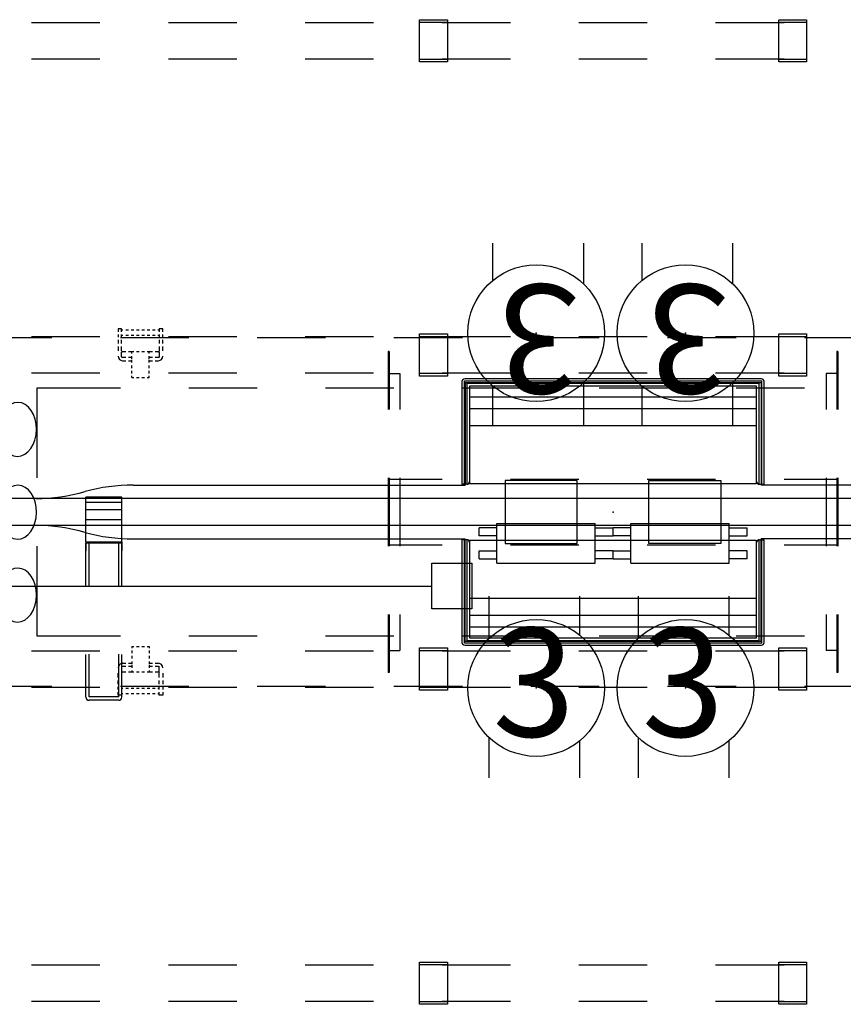
# Model space of a CAD drawing. Units: inches. Extents: x -2 to 198, y -6 to 132.
# Drawn here: x 139 to 175, y 44 to 87 of the extents above; entities that cross this region are included whole.
import ezdxf
from ezdxf.enums import TextEntityAlignment as Align

# ---------------------------------------------------------------- set-up
doc = ezdxf.new("R2010")
doc.units = ezdxf.units.IN
doc.header["$MEASUREMENT"] = 0
for name, color, linetype in [('ELEC', 1, 'Continuous'), ('ELEC-BRACKET', 1, 'Continuous'), ('ELEC-OTHER', 7, 'Continuous'), ('HARDWARE', 4, 'Continuous'), ('HARDWARE-OTHER', 7, 'Continuous'), ('STRUCTURE', 7, 'Continuous'), ('STRUCTURE-BEAM', 7, 'Continuous'), ('STRUCTURE-OTHER', 7, 'Continuous'), ('TERRITORY', 5, 'Continuous'), ('TERRITORY-BRACKET', 5, 'Continuous'), ('TERRITORY-OTHER', 7, 'Continuous'), ('WKSURF', 6, 'Continuous'), ('WKSURF-OTHER', 7, 'Continuous')]:
    doc.layers.add(name, color=color, linetype=linetype)
doc.styles.get("Standard").update_dxf_attribs({"font": 'arial.ttf'})

# ---------------------------------------------------------------- blocks, each defined once
blk = doc.blocks.new('XGN1355_153_0P')
at = {"layer": 'ELEC', "linetype": 'Continuous'}
for p, q in [((-2.066, 2.176), (-2.066, 4.023)), ((1.903, 4.023), (1.903, 2.319)), ((-2.066, -3.945), (-2.066, -2.176)), ((1.903, -2.319), (1.903, -3.945))]:
    blk.add_line(p, q, dxfattribs=at)
at = {"layer": 'ELEC'}
blk.add_circle((0, 0), 3, dxfattribs=at)
blk.add_point((0, 0), dxfattribs=at)
blk.add_text('3', height=4.772, dxfattribs=at).set_placement((-0.11, -2.133), align=Align.CENTER)
at = {"layer": 'ELEC-OTHER'}
blk.add_attdef('OTHER', (-7.066, -12.195), '', height=2, dxfattribs=at)
blk = doc.blocks.new('XGN1358_2BB_0P')
at = {"layer": 'ELEC'}
for p, q in [((-5.876, -1.049), (-5.876, -0.701)), ((-5.089, -0.701), (-5.876, -0.701)), ((-5.089, -0.504), (-0.787, -0.504)), ((-5.089, -2.246), (-5.089, -0.504)), ((-0.787, -2.246), (-0.787, -0.504)), ((-0.787, -0.701), (0, -0.701)), ((0, -1.049), (0, -0.701)), ((0, -1.049), (0, -0.701)), ((0.787, -0.701), (0, -0.701)), ((0.787, -0.504), (5.089, -0.504)), ((0.787, -2.246), (0.787, -0.504)), ((5.089, -2.246), (5.089, -0.504)), ((5.089, -0.701), (5.876, -0.701)), ((5.876, -1.049), (5.876, -0.701)), ((-5.089, -1.049), (-5.876, -1.049)), ((-0.787, -1.049), (0, -1.049)), ((0.787, -1.049), (0, -1.049)), ((5.089, -1.049), (5.876, -1.049)), ((-5.876, -2.049), (-5.876, -1.701)), ((-5.876, -1.701), (-5.089, -1.701)), ((0, -1.701), (-0.787, -1.701)), ((0, -2.049), (0, -1.701)), ((0, -2.049), (0, -1.701)), ((0, -1.701), (0.787, -1.701)), ((5.876, -1.701), (5.089, -1.701)), ((5.876, -2.049), (5.876, -1.701)), ((-5.876, -2.049), (-5.089, -2.049)), ((0, -2.049), (-0.787, -2.049)), ((0, -2.049), (0.787, -2.049)), ((5.876, -2.049), (5.089, -2.049)), ((-5.089, -2.246), (-0.787, -2.246)), ((0.787, -2.246), (5.089, -2.246))]:
    blk.add_line(p, q, dxfattribs=at)
blk.add_point((0, 0), dxfattribs=at)
at = {"layer": 'ELEC-OTHER'}
blk.add_attdef('OTHER', (3, -10), '', height=2, dxfattribs=at)
blk = doc.blocks.new('XGN1353_54A_0P')
at = {"layer": 'ELEC'}
blk.add_line((-25, -3.25), (25, -3.25), dxfattribs=at)
for points in [[(-26.75, -2.25), (-25, -2.25), (-25, -4.25), (-26.75, -4.25)], [(25, -2.25), (26.75, -2.25), (26.75, -4.25), (25, -4.25)]]:
    blk.add_lwpolyline(points, close=True, dxfattribs=at)
blk.add_point((0, 0), dxfattribs=at)
blk.add_point((0, 0), dxfattribs=at)
at = {"layer": 'ELEC-OTHER'}
blk.add_attdef('OTHER', (-1, -12), '', height=2, dxfattribs=at)
blk = doc.blocks.new('xgntrg_3066gl_0p')
at = {"layer": 'WKSURF'}
for p, q in [((7.625, -0.59), (0, -0.59)), ((58.255, -0.59), (65.88, -0.59)), ((11.898, -1.181), (26.45, -1.181)), ((26.45, -5.671), (26.45, -1.181)), ((39.43, -5.671), (39.43, -1.181)), ((53.982, -1.181), (39.43, -1.181)), ((26.45, -5.671), (39.43, -5.671))]:
    blk.add_line(p, q, dxfattribs=at)
for centre, start, end in [((7.625, -8.464), 74.0685, 90), ((58.255, -8.464), 90, 105.9315), ((11.898, 6.693), 254.4404, 270), ((53.982, 6.693), 270, 285.5596)]:
    blk.add_arc(centre, 7.874, start, end, dxfattribs=at)
blk.add_point((32.94, -5.671), dxfattribs=at)
at = {"layer": 'WKSURF-OTHER'}
blk.add_attdef('OTHER', (9, -16), '', height=2, dxfattribs=at)
blk = doc.blocks.new('xgnpd_a_0p')
at = {"layer": 'WKSURF'}
for p, q in [((-6.624, 4.453), (-6.624, -0.053)), ((-6.414, 4.453), (-6.624, 4.453)), ((-6.526, 4.453, 0.098), (-6.526, -0.053, 0.098)), ((-6.414, 4.453, 0.098), (-6.414, 0.039, 0.098)), ((-6.414, 4.335), (-6.414, 0.039)), ((-6.296, 4.335), (-6.296, 0.157)), ((-6.283, 4.436), (6.283, 4.436)), ((-6.283, 0.62), (-6.283, 4.436)), ((6.283, 4.436), (6.283, 0.62)), ((6.296, 0.157), (6.296, 4.335)), ((6.414, 4.453), (6.624, 4.453)), ((6.414, 0.039, 0.098), (6.414, 4.453, 0.098)), ((6.414, 0.039), (6.414, 4.335)), ((6.526, -0.053, 0.098), (6.526, 4.453, 0.098)), ((6.624, -0.053), (6.624, 4.453)), ((-6.283, 1.89), (6.283, 1.89)), ((-6.283, 1.139), (6.283, 1.139)), ((6.283, 0.62), (-6.283, 0.62)), ((-6.414, 0.039), (6.414, 0.039)), ((-6.414, 0.039, 0.098), (6.414, 0.039, 0.098)), ((-6.296, 0.157), (6.296, 0.157)), ((-6.506, -0.072, 0.098), (6.506, -0.072, 0.098)), ((-6.506, -0.171), (6.506, -0.171))]:
    blk.add_line(p, q, dxfattribs=at)
for centre, radius, start, end in [((-6.414, 4.335), 0.118, 0, 90), ((6.414, 4.335), 0.118, 90, 180), ((-6.506, -0.053), 0.118, 180, 270), ((-6.506, -0.053, 0.098), 0.0197, 180, 270), ((6.506, -0.053), 0.118, 270, 0), ((6.506, -0.053, 0.098), 0.0197, 270, 0)]:
    blk.add_arc(centre, radius, start, end, dxfattribs=at)
blk.add_point((0, 0), dxfattribs=at)
at = {"layer": 'WKSURF-OTHER'}
blk.add_attdef('OTHER', (-5, -9), '', height=2, dxfattribs=at)
blk = doc.blocks.new('xgnpa_d_0p')
at = {"layer": 'ELEC'}
for p, q in [((-9.8125, 7.047), (-9.8625, 7.047)), ((-9.8625, 7.047), (-9.8625, 4.5)), ((-9.8125, 7.047), (-9.8125, 4.5)), ((9.8625, 7.047), (9.8125, 7.047)), ((9.8125, 7.047), (9.8125, 4.5)), ((9.8625, 7.047), (9.8625, 4.5)), ((-9.8625, 6.0825), (-9.3515, 6.0825)), ((-9.3515, 6.0825), (-9.3515, 4.5)), ((9.8625, 6.0825), (9.3515, 6.0825)), ((9.3515, 6.0825), (9.3515, 4.5)), ((-9.8625, 1.5), (-9.8625, -1.5)), ((-9.8125, 1.5), (-9.8125, -1.5)), ((-9.8125, 1.4415), (-7.5, 1.4415)), ((-9.3515, 1.5), (-9.3515, -1.5)), ((-1.5745, 1.3775), (-4.7235, 1.3775)), ((-4.7235, 1.3775), (-4.7235, -1.3775)), ((-4.5, 1.4415), (-1.5, 1.4415)), ((-1.5745, -1.3775), (-1.5745, 1.3775)), ((1.5, 1.4415), (4.5, 1.4415)), ((1.5745, 1.3775), (4.7235, 1.3775)), ((1.5745, -1.3775), (1.5745, 1.3775)), ((4.7235, 1.3775), (4.7235, -1.3775)), ((7.5, 1.4415), (9.8125, 1.4415)), ((9.3515, 1.5), (9.3515, -1.5)), ((9.8125, 1.5), (9.8125, -1.5)), ((9.8625, 1.5), (9.8625, -1.5)), ((-9.8125, -1.4415), (-7.5, -1.4415)), ((-4.7235, -1.3775), (-1.5745, -1.3775)), ((-4.5, -1.4415), (-1.5, -1.4415)), ((1.5, -1.4415), (4.5, -1.4415)), ((4.7235, -1.3775), (1.5745, -1.3775)), ((7.5, -1.4415), (9.8125, -1.4415)), ((-9.8625, -4.5), (-9.8625, -7.047)), ((-9.8125, -4.5), (-9.8125, -7.047)), ((-9.3515, -4.5), (-9.3515, -6.0825)), ((9.3515, -4.5), (9.3515, -6.0825)), ((9.8125, -4.5), (9.8125, -7.047)), ((9.8625, -4.5), (9.8625, -7.047)), ((-9.8625, -6.0825), (-9.3515, -6.0825)), ((9.8625, -6.0825), (9.3515, -6.0825)), ((-9.8125, -7.047), (-9.8625, -7.047)), ((9.8625, -7.047), (9.8125, -7.047))]:
    blk.add_line(p, q, dxfattribs=at)
blk.add_point((0, 0), dxfattribs=at)
at = {"layer": 'ELEC-OTHER'}
blk.add_attdef('OTHER', (-6.5, -9.5), '', height=2, dxfattribs=at)
blk = doc.blocks.new('xgnbr_66_1p')
at = {"layer": 'STRUCTURE'}
blk.add_point((32.94, 0), dxfattribs=at)
at = {"layer": 'STRUCTURE-BEAM'}
for p, q in [((10.44, -6.102), (7.44, -6.102)), ((16.44, -6.102), (13.44, -6.102)), ((22.44, -6.102), (19.44, -6.102)), ((28.44, -6.102), (25.44, -6.102)), ((34.44, -6.102), (31.44, -6.102)), ((40.44, -6.102), (37.44, -6.102)), ((46.44, -6.102), (43.44, -6.102)), ((52.44, -6.102), (49.44, -6.102)), ((58.44, -6.102), (55.44, -6.102)), ((7.44, -7.677), (10.44, -7.677)), ((13.44, -7.677), (16.44, -7.677)), ((19.44, -7.677), (22.44, -7.677)), ((25.44, -7.677), (28.44, -7.677)), ((31.44, -7.677), (34.44, -7.677)), ((37.44, -7.677), (40.44, -7.677)), ((43.44, -7.677), (46.44, -7.677)), ((49.44, -7.677), (52.44, -7.677)), ((55.44, -7.677), (58.44, -7.677)), ((10.44, -19.882), (7.44, -19.882)), ((16.44, -19.882), (13.44, -19.882)), ((22.44, -19.882), (19.44, -19.882)), ((28.44, -19.882), (25.44, -19.882)), ((34.44, -19.882), (31.44, -19.882)), ((40.44, -19.882), (37.44, -19.882)), ((46.44, -19.882), (43.44, -19.882)), ((52.44, -19.882), (49.44, -19.882)), ((58.44, -19.882), (55.44, -19.882)), ((7.44, -21.457), (10.44, -21.457)), ((13.44, -21.457), (16.44, -21.457)), ((19.44, -21.457), (22.44, -21.457)), ((25.44, -21.457), (28.44, -21.457)), ((31.44, -21.457), (34.44, -21.457)), ((37.44, -21.457), (40.44, -21.457)), ((43.44, -21.457), (46.44, -21.457)), ((49.44, -21.457), (52.44, -21.457)), ((55.44, -21.457), (58.44, -21.457))]:
    blk.add_line(p, q, dxfattribs=at)
at = {"layer": 'STRUCTURE-OTHER'}
blk.add_attdef('OTHER', (3.181, -15.89), '', height=2, dxfattribs=at)
blk = doc.blocks.new('xgnhpf_24p')
at = {"layer": 'HARDWARE'}
for p, q in [((24.456, -7.815), (24.456, -5.964)), ((24.456, -5.964), (25.676, -5.964)), ((25.676, -5.964), (25.676, -7.815)), ((40.204, -7.815), (40.204, -5.964)), ((40.204, -5.964), (41.424, -5.964)), ((41.424, -5.964), (41.424, -7.815)), ((24.456, -6.075), (25.676, -6.075)), ((40.204, -6.075), (41.424, -6.075)), ((25.676, -7.704), (24.456, -7.704)), ((41.424, -7.704), (40.204, -7.704)), ((25.676, -7.815), (24.456, -7.815)), ((41.424, -7.815), (40.204, -7.815)), ((24.456, -21.595), (24.456, -19.744)), ((24.456, -19.744), (25.676, -19.744)), ((24.456, -19.855), (25.676, -19.855)), ((25.676, -19.744), (25.676, -21.595)), ((40.204, -21.595), (40.204, -19.744)), ((40.204, -19.744), (41.424, -19.744)), ((40.204, -19.855), (41.424, -19.855)), ((41.424, -19.744), (41.424, -21.595)), ((25.676, -21.484), (24.456, -21.484)), ((25.676, -21.595), (24.456, -21.595)), ((41.424, -21.484), (40.204, -21.484)), ((41.424, -21.595), (40.204, -21.595))]:
    blk.add_line(p, q, dxfattribs=at)
at = {"layer": 'HARDWARE-OTHER'}
blk.add_attdef('OTHER', (10, -19), '', height=2, dxfattribs=at)
blk = doc.blocks.new('xgnwd_66_0p')
at = {"layer": 'ELEC'}
for p, q in [((8.334, 7.64), (5.497, 7.64)), ((14.334, 7.64), (11.334, 7.64)), ((20.334, 7.64), (17.334, 7.64)), ((26.334, 7.64), (23.334, 7.64)), ((32.334, 7.64), (29.334, 7.64)), ((38.334, 7.64), (35.334, 7.64)), ((44.334, 7.64), (41.334, 7.64)), ((7.687, 1.5), (7.687, 5.45)), ((7.687, 5.45), (11.334, 5.45)), ((14.334, 5.45), (17.334, 5.45)), ((20.334, 5.45), (23.334, 5.45)), ((26.334, 5.45), (29.334, 5.45)), ((32.334, 5.45), (35.334, 5.45)), ((38.334, 5.45), (41.334, 5.45)), ((7.687, -5.45), (7.687, -1.5)), ((11.334, -5.45), (7.687, -5.45)), ((17.334, -5.45), (14.334, -5.45)), ((23.334, -5.45), (20.334, -5.45)), ((29.334, -5.45), (26.334, -5.45)), ((35.334, -5.45), (32.334, -5.45)), ((41.334, -5.45), (38.334, -5.45)), ((5.497, -7.64), (8.334, -7.64)), ((11.334, -7.64), (14.334, -7.64)), ((17.334, -7.64), (20.334, -7.64)), ((23.334, -7.64), (26.334, -7.64)), ((29.334, -7.64), (32.334, -7.64)), ((35.334, -7.64), (38.334, -7.64)), ((41.334, -7.64), (44.334, -7.64))]:
    blk.add_line(p, q, dxfattribs=at)
at = {"layer": 'ELEC', "extrusion": (0, 0, -1)}
for centre in [(6.832, 3.625, 0), (6.832, -0.01), (6.832, -3.645, 0)]:
    blk.add_ellipse(centre, major_axis=(0.012, 1.185), ratio=0.695652, dxfattribs=at)
at = {"layer": 'ELEC-BRACKET', "extrusion": (1, 1.22465e-16, 0)}
for p, q in [((11.391, 8.039), (11.233, 8.039)), ((13.202, 8.039), (13.044, 8.039))]:
    blk.add_line(p, q, dxfattribs=at)
at = {"layer": 'ELEC-BRACKET'}
for p, q in [((11.233, 8.039), (11.233, 7.901)), ((11.233, 7.783), (11.233, 7.665)), ((11.391, 7.901), (11.391, 8.039)), ((11.45, 7.98), (11.391, 7.98)), ((11.391, 7.665), (11.391, 7.783)), ((11.686, 7.98), (11.568, 7.98)), ((11.922, 7.98), (11.804, 7.98)), ((12.158, 7.98), (12.04, 7.98)), ((12.395, 7.98), (12.276, 7.98)), ((12.631, 7.98), (12.513, 7.98)), ((12.867, 7.98), (12.749, 7.98)), ((13.044, 7.98), (12.985, 7.98)), ((13.044, 8.039), (13.044, 7.901)), ((13.044, 7.783), (13.044, 7.665)), ((13.202, 7.901), (13.202, 8.039)), ((13.202, 7.665), (13.202, 7.783)), ((11.233, 7.547), (11.233, 7.392)), ((11.45, 7.744), (11.391, 7.744)), ((11.391, 7.392), (11.391, 7.547)), ((11.686, 7.744), (11.568, 7.744)), ((11.922, 7.744), (11.804, 7.744)), ((12.158, 7.744), (12.04, 7.744)), ((12.395, 7.744), (12.276, 7.744)), ((12.631, 7.744), (12.513, 7.744)), ((12.867, 7.744), (12.749, 7.744)), ((13.044, 7.744), (12.985, 7.744)), ((13.044, 7.547), (13.044, 7.392)), ((13.202, 7.392), (13.202, 7.547)), ((11.233, 7.258), (11.233, 7.067)), ((11.391, 7.067), (11.391, 7.258)), ((11.391, 6.813), (11.391, 7.004)), ((11.573, 7.027), (11.43, 7.027)), ((11.834, 7.027), (11.691, 7.027)), ((11.922, 7.027), (11.834, 7.027)), ((11.834, 6.948), (11.834, 7.027)), ((12.158, 7.027), (12.04, 7.027)), ((12.395, 7.027), (12.276, 7.027)), ((12.601, 7.027), (12.513, 7.027)), ((12.744, 7.027), (12.601, 7.027)), ((12.601, 6.948), (12.601, 7.027)), ((13.005, 7.027), (12.862, 7.027)), ((13.044, 7.258), (13.044, 7.067)), ((13.044, 7.004), (13.044, 6.813)), ((13.202, 7.067), (13.202, 7.258)), ((11.573, 6.774), (11.43, 6.774)), ((11.43, 6.638), (11.573, 6.638)), ((11.834, 6.774), (11.691, 6.774)), ((11.691, 6.638), (11.834, 6.638)), ((11.834, 6.712), (11.834, 6.83)), ((11.834, 6.551), (11.834, 6.669)), ((12.601, 6.712), (12.601, 6.83)), ((12.744, 6.774), (12.601, 6.774)), ((12.601, 6.551), (12.601, 6.669)), ((12.601, 6.638), (12.744, 6.638)), ((13.005, 6.774), (12.862, 6.774)), ((12.862, 6.638), (13.005, 6.638)), ((11.834, 6.315), (11.834, 6.433)), ((11.834, 6.078), (11.834, 6.197)), ((12.601, 6.315), (12.601, 6.433)), ((12.601, 6.078), (12.601, 6.197)), ((11.834, 5.893), (11.834, 5.972)), ((11.834, 5.893), (11.922, 5.893)), ((12.04, 5.893), (12.158, 5.893)), ((12.276, 5.893), (12.395, 5.893)), ((12.513, 5.893), (12.601, 5.893)), ((12.601, 5.893), (12.601, 5.972)), ((11.834, -5.893), (11.834, -5.972)), ((11.834, -5.893), (11.922, -5.893)), ((12.04, -5.893), (12.158, -5.893)), ((12.276, -5.893), (12.395, -5.893)), ((12.513, -5.893), (12.601, -5.893)), ((12.601, -5.893), (12.601, -5.972)), ((11.834, -6.078), (11.834, -6.197)), ((11.834, -6.315), (11.834, -6.433)), ((12.601, -6.078), (12.601, -6.197)), ((12.601, -6.315), (12.601, -6.433)), ((11.391, -6.813), (11.391, -7.004)), ((11.43, -6.638), (11.573, -6.638)), ((11.573, -6.774), (11.43, -6.774)), ((11.691, -6.638), (11.834, -6.638)), ((11.834, -6.774), (11.691, -6.774)), ((11.834, -6.551), (11.834, -6.669)), ((11.834, -6.712), (11.834, -6.83)), ((12.601, -6.551), (12.601, -6.669)), ((12.601, -6.638), (12.744, -6.638)), ((12.601, -6.712), (12.601, -6.83)), ((12.744, -6.774), (12.601, -6.774)), ((12.862, -6.638), (13.005, -6.638)), ((13.005, -6.774), (12.862, -6.774)), ((13.044, -7.004), (13.044, -6.813)), ((11.233, -7.258), (11.233, -7.067)), ((11.391, -7.067), (11.391, -7.258)), ((11.573, -7.027), (11.43, -7.027)), ((11.834, -7.027), (11.691, -7.027)), ((11.834, -6.948), (11.834, -7.027)), ((11.922, -7.027), (11.834, -7.027)), ((12.158, -7.027), (12.04, -7.027)), ((12.395, -7.027), (12.276, -7.027)), ((12.601, -7.027), (12.513, -7.027)), ((12.601, -6.948), (12.601, -7.027)), ((12.744, -7.027), (12.601, -7.027)), ((13.005, -7.027), (12.862, -7.027)), ((13.044, -7.258), (13.044, -7.067)), ((13.202, -7.067), (13.202, -7.258)), ((11.233, -7.547), (11.233, -7.392)), ((11.233, -7.783), (11.233, -7.665)), ((11.391, -7.392), (11.391, -7.547)), ((11.391, -7.665), (11.391, -7.783)), ((11.45, -7.744), (11.391, -7.744)), ((11.686, -7.744), (11.568, -7.744)), ((11.922, -7.744), (11.804, -7.744)), ((12.158, -7.744), (12.04, -7.744)), ((12.395, -7.744), (12.276, -7.744)), ((12.631, -7.744), (12.513, -7.744)), ((12.867, -7.744), (12.749, -7.744)), ((13.044, -7.744), (12.985, -7.744)), ((13.044, -7.547), (13.044, -7.392)), ((13.044, -7.783), (13.044, -7.665)), ((13.202, -7.392), (13.202, -7.547)), ((13.202, -7.665), (13.202, -7.783)), ((11.233, -8.039), (11.233, -7.901)), ((11.391, -7.901), (11.391, -8.039)), ((11.45, -7.98), (11.391, -7.98)), ((11.686, -7.98), (11.568, -7.98)), ((11.922, -7.98), (11.804, -7.98)), ((12.158, -7.98), (12.04, -7.98)), ((12.395, -7.98), (12.276, -7.98)), ((12.631, -7.98), (12.513, -7.98)), ((12.867, -7.98), (12.749, -7.98)), ((13.044, -7.98), (12.985, -7.98)), ((13.044, -8.039), (13.044, -7.901)), ((13.202, -7.901), (13.202, -8.039))]:
    blk.add_line(p, q, dxfattribs=at)
at = {"layer": 'ELEC-BRACKET', "extrusion": (1, -1.22465e-16, 0)}
for p, q in [((11.391, -8.039), (11.233, -8.039)), ((13.202, -8.039), (13.044, -8.039))]:
    blk.add_line(p, q, dxfattribs=at)
at = {"layer": 'ELEC-BRACKET'}
for centre, radius, start, end in [((11.43, 7.067), 0.0394, 180, 270), ((13.005, 7.067), 0.0394, 270, 0), ((11.43, 6.835), 0.197, 180, 270), ((11.43, 6.813), 0.0394, 180, 270), ((13.005, 6.835), 0.197, 270, 0), ((13.005, 6.813), 0.0394, 270, 0), ((11.43, -6.835), 0.197, 90, 180), ((11.43, -6.813), 0.0394, 90, 180), ((13.005, -6.835), 0.197, 0, 90), ((13.005, -6.813), 0.0394, 0, 90), ((11.43, -7.067), 0.0394, 90, 180), ((13.005, -7.067), 0.0394, 0, 90)]:
    blk.add_arc(centre, radius, start, end, dxfattribs=at)
at = {"layer": 'ELEC-OTHER'}
blk.add_attdef('OTHER', (11.137, -9), '', height=2, dxfattribs=at)
blk = doc.blocks.new('xgnsdnt_4266_0p')
at = {"layer": 'TERRITORY'}
for p, q in [((65.821, 0.588), (0.059, 0.588)), ((0.059, -0.581), (65.821, -0.581))]:
    blk.add_line(p, q, dxfattribs=at)
at = {"layer": 'TERRITORY-OTHER'}
blk.add_attdef('OTHER', (11.137, -9), '', height=2, dxfattribs=at)
blk = doc.blocks.new('xgnsa_3p')
at = {"layer": 'TERRITORY'}
blk.add_point((0, 0), dxfattribs=at)
at = {"layer": 'TERRITORY-BRACKET'}
for p, q in [((8.401, 0.65), (6.827, 0.65)), ((6.827, -1.314), (6.827, 0.65)), ((8.401, -1.314), (8.401, 0.65)), ((53.053, 0.65), (51.479, 0.65)), ((51.479, -1.314), (51.479, 0.65)), ((53.053, -1.314), (53.053, 0.65)), ((8.401, 0.414), (6.827, 0.414)), ((8.401, 0.099), (6.827, 0.099)), ((53.053, 0.414), (51.479, 0.414)), ((53.053, 0.099), (51.479, 0.099)), ((6.827, -0.334), (8.401, -0.334)), ((51.479, -0.334), (53.053, -0.334)), ((6.827, -0.571), (8.401, -0.571)), ((51.479, -0.571), (53.053, -0.571)), ((6.827, -1.314), (7.014, -1.314)), ((6.827, -1.314), (6.827, -1.708)), ((6.827, -3.248), (6.827, -1.373)), ((8.401, -1.373), (6.827, -1.373)), ((6.964, -3.241), (6.964, -1.373)), ((7.014, -1.314), (7.014, -1.373)), ((7.014, -1.314), (8.214, -1.314)), ((8.214, -1.314), (8.214, -1.373)), ((8.214, -1.314), (8.401, -1.314)), ((8.264, -3.241), (8.264, -1.373)), ((8.401, -1.314), (8.401, -1.708)), ((8.401, -3.248), (8.401, -1.373)), ((51.479, -1.314), (51.666, -1.314)), ((51.479, -1.314), (51.479, -1.708)), ((51.479, -3.248), (51.479, -1.373)), ((53.053, -1.373), (51.479, -1.373)), ((51.616, -3.241), (51.616, -1.373)), ((51.666, -1.314), (51.666, -1.373)), ((51.666, -1.314), (52.866, -1.314)), ((52.866, -1.314), (52.866, -1.373)), ((52.866, -1.314), (53.053, -1.314)), ((52.916, -3.241), (52.916, -1.373)), ((53.053, -1.314), (53.053, -1.708)), ((53.053, -3.248), (53.053, -1.373)), ((6.827, -8.123), (6.827, -6.248)), ((6.964, -8.11), (6.964, -6.241)), ((8.264, -8.11), (8.264, -6.241)), ((8.401, -8.123), (8.401, -6.248)), ((51.479, -8.123), (51.479, -6.248)), ((51.616, -8.11), (51.616, -6.241)), ((52.916, -8.11), (52.916, -6.241)), ((53.053, -8.123), (53.053, -6.248)), ((8.264, -8.11), (6.964, -8.11)), ((52.916, -8.11), (51.616, -8.11)), ((8.264, -8.261), (6.964, -8.261)), ((52.916, -8.261), (51.616, -8.261))]:
    blk.add_line(p, q, dxfattribs=at)
for centre, start, end in [((6.964, -8.123), 180, 270), ((8.264, -8.123), 270, 0), ((51.616, -8.123), 180, 270), ((52.916, -8.123), 270, 0)]:
    blk.add_arc(centre, 0.138, start, end, dxfattribs=at)
at = {"layer": 'TERRITORY-OTHER'}
blk.add_attdef('OTHER', (2, -9), '', height=2, dxfattribs=at)

msp = doc.modelspace()

# ---------------------------------------------------------------- block references
at = {"rotation": 180}
for name, p in [('xgntrg_3066gl_0p', (197.64, 65.875)), ('xgnhpf_24p', (197.64, 65.875)), ('xgnbr_66_1p', (197.64, 65.875)), ('XGN1355_153_0P', (161.333, 73.715)), ('XGN1355_153_0P', (167.877, 73.715)), ('xgnpd_a_0p', (164.7, 71.546))]:
    msp.add_blockref(name, p, dxfattribs=at)
for name, p in [('xgnwd_66_0p', (131.76, 65.875)), ('xgnpa_d_0p', (164.7, 65.875)), ('xgnsa_3p', (134.76, 65.875)), ('xgnsdnt_4266_0p', (131.76, 65.875)), ('XGN1353_54A_0P', (131.76, 65.875)), ('xgntrg_3066gl_0p', (131.76, 65.875)), ('xgnbr_66_1p', (131.76, 65.875)), ('xgnhpf_24p', (131.76, 65.875)), ('XGN1358_2BB_0P', (164.7, 65.875)), ('xgnpd_a_0p', (164.7, 60.204)), ('XGN1355_153_0P', (161.333, 58.155)), ('XGN1355_153_0P', (167.877, 58.155))]:
    msp.add_blockref(name, p)

doc.saveas('drawing.dxf')
